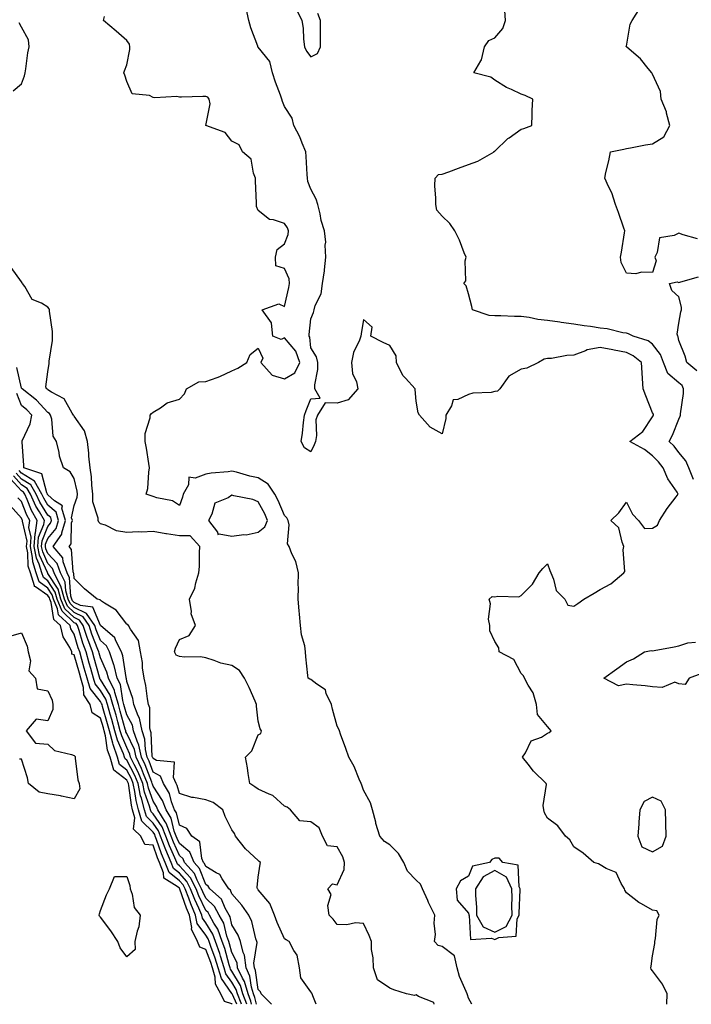
# Model space of a CAD drawing. Units: inches. Extents: x 889283 to 891923, y 7242458 to 7245098.
# Drawn here: x 890217 to 890473, y 7242458 to 7242832 of the extents above; entities that cross this region are included whole.
import ezdxf

# ---------------------------------------------------------------- set-up
doc = ezdxf.new("R2010")
doc.units = ezdxf.units.IN
doc.header["$MEASUREMENT"] = 0
doc.layers.add('Contour_88927242', color=7, linetype='Continuous', true_color=0xa81e52)

msp = doc.modelspace()

# ---------------------------------------------------------------- linework, layer by layer
at = {"layer": 'Contour_88927242'}
for points in [[(890389.27, 7242458, 3307), (890388.05, 7242460.32, 3307), (890387.68, 7242461.55, 3307), (890387.48, 7242461.92, 3307), (890387.16, 7242462.81, 3307), (890384.64, 7242468.51, 3307), (890383.67, 7242471.92, 3307), (890382.62, 7242476.48, 3307), (890378.05, 7242479.97, 3307), (890376.43, 7242480.31, 3307), (890375.02, 7242481.92, 3307), (890375.4, 7242484.57, 3307), (890374.94, 7242488.81, 3307), (890375.23, 7242491.92, 3307), (890372.84, 7242496.71, 3307), (890372.53, 7242497.44, 3307), (890370.51, 7242501.92, 3307), (890369.73, 7242503.6, 3307), (890368.05, 7242505.19, 3307), (890364.78, 7242508.65, 3307), (890363.38, 7242511.92, 3307), (890361.43, 7242515.3, 3307), (890358.05, 7242518.65, 3307), (890356, 7242519.87, 3307), (890354.33, 7242521.92, 3307), (890352.81, 7242526.69, 3307), (890352.72, 7242527.25, 3307), (890351.54, 7242531.92, 3307), (890350.67, 7242534.54, 3307), (890348.05, 7242539.41, 3307), (890347.44, 7242541.31, 3307), (890347.17, 7242541.92, 3307), (890346.42, 7242543.55, 3307), (890344.52, 7242548.38, 3307), (890342.48, 7242551.92, 3307), (890341.35, 7242555.21, 3307), (890339.33, 7242560.64, 3307), (890338.88, 7242561.92, 3307), (890338.72, 7242562.59, 3307), (890338.05, 7242563.71, 3307), (890336.29, 7242570.16, 3307), (890335.93, 7242571.92, 3307), (890333.92, 7242576.05, 3307), (890333.6, 7242577.48, 3307), (890330.32, 7242579.64, 3307), (890328.05, 7242581.47, 3307), (890327.68, 7242581.55, 3307), (890327.01, 7242581.92, 3307), (890326.95, 7242583.01, 3307), (890326.15, 7242590.03, 3307), (890326.07, 7242591.92, 3307), (890325.73, 7242594.23, 3307), (890324.54, 7242598.41, 3307), (890324.16, 7242601.92, 3307), (890323.77, 7242606.2, 3307), (890323.6, 7242607.48, 3307), (890323.23, 7242611.92, 3307), (890323.29, 7242616.69, 3307), (890323.28, 7242617.15, 3307), (890323.34, 7242621.92, 3307), (890322.34, 7242626.22, 3307), (890320.8, 7242629.17, 3307), (890319.77, 7242631.92, 3307), (890319.15, 7242633.02, 3307), (890319.81, 7242640.16, 3307), (890319.41, 7242641.92, 3307), (890318.96, 7242642.83, 3307), (890318.05, 7242643.7, 3307), (890315.6, 7242649.47, 3307), (890314.34, 7242651.92, 3307), (890311.79, 7242655.66, 3307), (890308.05, 7242658.03, 3307), (890304.82, 7242658.69, 3307), (890299.74, 7242660.23, 3307), (890298.05, 7242660.63, 3307), (890296.54, 7242660.41, 3307), (890290.1, 7242659.87, 3307), (890288.05, 7242659.51, 3307), (890284.03, 7242657.91, 3307), (890281.67, 7242658.31, 3307), (890281.48, 7242655.35, 3307), (890279.5, 7242651.92, 3307), (890279.19, 7242650.78, 3307), (890278.05, 7242647.5, 3307), (890275.43, 7242649.29, 3307), (890269.47, 7242650.5, 3307), (890268.05, 7242651.04, 3307), (890267.36, 7242651.24, 3307), (890265.45, 7242651.92, 3307), (890266.01, 7242653.96, 3307), (890266.36, 7242660.23, 3307), (890266.68, 7242661.92, 3307), (890266.39, 7242663.58, 3307), (890265.53, 7242669.4, 3307), (890265.05, 7242671.92, 3307), (890265, 7242674.98, 3307), (890266.97, 7242680.85, 3307), (890266.93, 7242681.92, 3307), (890267.49, 7242682.48, 3307), (890268.05, 7242683.03, 3307), (890270.81, 7242684.68, 3307), (890273.4, 7242686.57, 3307), (890278.05, 7242687.96, 3307), (890279.93, 7242690.04, 3307), (890280.72, 7242691.92, 3307), (890285.46, 7242694.51, 3307), (890288.05, 7242694.66, 3307), (890292.36, 7242696.24, 3307), (890293.44, 7242696.53, 3307), (890298.05, 7242698.75, 3307), (890300.28, 7242699.69, 3307), (890303.75, 7242701.92, 3307), (890305.01, 7242704.96, 3307), (890308.05, 7242707.41, 3307), (890309.72, 7242703.59, 3307), (890309.07, 7242701.92, 3307), (890313.27, 7242697.13, 3307), (890318.05, 7242695.69, 3307), (890321.99, 7242697.97, 3307), (890323.89, 7242701.92, 3307), (890322.38, 7242706.26, 3307), (890318.05, 7242711.23, 3307), (890316.81, 7242710.68, 3307), (890313.6, 7242711.92, 3307), (890313.07, 7242716.89, 3307), (890313.14, 7242717.01, 3307), (890309.51, 7242721.92, 3307), (890315.82, 7242724.15, 3307), (890318.05, 7242723.24, 3307), (890319.61, 7242730.36, 3307), (890319.97, 7242731.92, 3307), (890319.85, 7242733.73, 3307), (890318.05, 7242737.61, 3307), (890314.76, 7242738.63, 3307), (890314.62, 7242741.92, 3307), (890315.18, 7242744.78, 3307), (890318.05, 7242746.99, 3307), (890319.48, 7242750.49, 3307), (890319.53, 7242751.92, 3307), (890319.18, 7242753.05, 3307), (890318.05, 7242754.75, 3307), (890313.85, 7242756.12, 3307), (890312.32, 7242756.2, 3307), (890308.05, 7242759.63, 3307), (890307.32, 7242761.19, 3307), (890307.32, 7242761.92, 3307), (890307.34, 7242762.62, 3307), (890306.95, 7242770.82, 3307), (890306.98, 7242771.92, 3307), (890306.17, 7242773.8, 3307), (890305.34, 7242779.21, 3307), (890302.07, 7242781.92, 3307), (890300.78, 7242784.65, 3307), (890298.05, 7242786.03, 3307), (890295.46, 7242789.33, 3307), (890288.1, 7242791.92, 3307), (890288.08, 7242791.95, 3307), (890289.76, 7242800.21, 3307), (890289.38, 7242801.92, 3307), (890288.84, 7242802.71, 3307), (890288.05, 7242802.93, 3307), (890286.94, 7242803.02, 3307), (890278.82, 7242802.69, 3307), (890278.05, 7242802.78, 3307), (890277.05, 7242802.93, 3307), (890268.67, 7242802.54, 3307), (890268.05, 7242802.66, 3307), (890266.67, 7242803.31, 3307), (890260.08, 7242803.95, 3307), (890258.05, 7242808.71, 3307), (890257.25, 7242811.12, 3307), (890256.9, 7242811.92, 3307), (890257.19, 7242812.78, 3307), (890258.05, 7242815.04, 3307), (890259.17, 7242820.81, 3307), (890259.18, 7242821.92, 3307), (890259.05, 7242822.92, 3307), (890258.05, 7242824.26, 3307), (890253.94, 7242827.81, 3307), (890249.14, 7242831.92, 3307), (890249.53, 7242833.4, 3307)], [(890463.5, 7242458, 3306), (890463.58, 7242461.92, 3306), (890461.78, 7242465.65, 3306), (890458.05, 7242470.66, 3306), (890457.46, 7242471.32, 3306), (890457.31, 7242471.92, 3306), (890457.51, 7242472.47, 3306), (890458.05, 7242476.48, 3306), (890458.91, 7242481.06, 3306), (890458.88, 7242481.92, 3306), (890459.17, 7242483.03, 3306), (890459.74, 7242490.23, 3306), (890460.48, 7242491.92, 3306), (890459.61, 7242493.47, 3306), (890458.05, 7242493.77, 3306), (890453.85, 7242496.12, 3306), (890452.77, 7242496.65, 3306), (890448.05, 7242500.3, 3306), (890447.48, 7242501.35, 3306), (890447.37, 7242501.92, 3306), (890446.1, 7242503.87, 3306), (890444.22, 7242508.09, 3306), (890440.42, 7242509.55, 3306), (890438.05, 7242510.99, 3306), (890437.46, 7242511.33, 3306), (890435.71, 7242511.92, 3306), (890431.64, 7242515.5, 3306), (890428.05, 7242517.87, 3306), (890426.57, 7242520.45, 3306), (890424.85, 7242521.92, 3306), (890421.97, 7242525.84, 3306), (890418.05, 7242528.74, 3306), (890416.93, 7242530.8, 3306), (890416.61, 7242531.92, 3306), (890416.38, 7242533.59, 3306), (890417.62, 7242541.49, 3306), (890417.5, 7242541.92, 3306), (890412.76, 7242546.64, 3306), (890410.69, 7242549.28, 3306), (890408.56, 7242551.92, 3306), (890409.64, 7242553.51, 3306), (890411.88, 7242558.09, 3306), (890415.71, 7242559.58, 3306), (890418.05, 7242560.99, 3306), (890418.72, 7242561.25, 3306), (890419.42, 7242561.92, 3306), (890418.85, 7242562.72, 3306), (890418.05, 7242563.53, 3306), (890414.27, 7242568.14, 3306), (890413.85, 7242571.92, 3306), (890412.54, 7242576.41, 3306), (890410.69, 7242579.27, 3306), (890409.35, 7242581.92, 3306), (890408.94, 7242582.82, 3306), (890408.05, 7242583.76, 3306), (890405.19, 7242589.06, 3306), (890399.71, 7242591.92, 3306), (890399.54, 7242593.41, 3306), (890398.05, 7242595.93, 3306), (890396.1, 7242599.97, 3306), (890396.07, 7242601.92, 3306), (890395.67, 7242604.3, 3306), (890396.38, 7242610.25, 3306), (890395.82, 7242611.92, 3306), (890396.95, 7242613.02, 3306), (890398.05, 7242612.8, 3306), (890399.22, 7242613.08, 3306), (890407.13, 7242612.84, 3306), (890408.05, 7242613.33, 3306), (890412.3, 7242617.67, 3306), (890414.87, 7242621.92, 3306), (890416.33, 7242623.64, 3306), (890418.05, 7242625.45, 3306), (890418.99, 7242622.87, 3306), (890419.33, 7242621.92, 3306), (890420.35, 7242619.62, 3306), (890421.36, 7242615.23, 3306), (890424.66, 7242611.92, 3306), (890425.79, 7242609.65, 3306), (890428.05, 7242609.34, 3306), (890429.62, 7242610.35, 3306), (890431.88, 7242611.92, 3306), (890435.79, 7242614.18, 3306), (890438.05, 7242615.68, 3306), (890442.18, 7242617.79, 3306), (890447.04, 7242621.92, 3306), (890447.46, 7242622.51, 3306), (890446.81, 7242630.68, 3306), (890447.14, 7242631.92, 3306), (890446.4, 7242633.57, 3306), (890445.23, 7242639.11, 3306), (890442.14, 7242641.92, 3306), (890445.17, 7242644.8, 3306), (890448.05, 7242648.85, 3306), (890450.4, 7242644.27, 3306), (890452.61, 7242641.92, 3306), (890454.97, 7242638.84, 3306), (890458.05, 7242638.92, 3306), (890459.92, 7242640.05, 3306), (890460.66, 7242641.92, 3306), (890463.57, 7242646.4, 3306), (890466.94, 7242650.82, 3306), (890467.77, 7242651.92, 3306), (890467.32, 7242652.65, 3306), (890463.83, 7242657.7, 3306), (890462.09, 7242661.92, 3306), (890460.27, 7242664.15, 3306), (890458.05, 7242666.39, 3306), (890454.95, 7242668.82, 3306), (890449.38, 7242671.92, 3306), (890454.27, 7242675.7, 3306), (890458.05, 7242681.25, 3306), (890458.3, 7242681.67, 3306), (890458.41, 7242681.92, 3306), (890458.38, 7242682.24, 3306), (890458.05, 7242682.8, 3306), (890455.42, 7242689.28, 3306), (890454.43, 7242691.92, 3306), (890454.15, 7242695.82, 3306), (890454.09, 7242697.96, 3306), (890453.78, 7242701.92, 3306), (890450.62, 7242704.49, 3306), (890448.05, 7242705.65, 3306), (890443.36, 7242706.61, 3306), (890442.86, 7242706.72, 3306), (890438.05, 7242707.63, 3306), (890433.2, 7242706.77, 3306), (890432.46, 7242706.33, 3306), (890428.05, 7242704.69, 3306), (890425.39, 7242704.58, 3306), (890419.62, 7242703.48, 3306), (890418.05, 7242703.39, 3306), (890416.79, 7242703.18, 3306), (890414.59, 7242701.92, 3306), (890410.22, 7242699.74, 3306), (890408.05, 7242699.31, 3306), (890403.3, 7242696.68, 3306), (890399.96, 7242691.92, 3306), (890398.98, 7242690.99, 3306), (890398.05, 7242690.82, 3306), (890396.62, 7242690.49, 3306), (890389.68, 7242690.29, 3306), (890388.05, 7242689.68, 3306), (890383.94, 7242687.81, 3306), (890382.21, 7242687.75, 3306), (890381.59, 7242685.46, 3306), (890379.36, 7242681.92, 3306), (890379.39, 7242680.58, 3306), (890378.05, 7242674.85, 3306), (890373.48, 7242677.35, 3306), (890369.43, 7242681.92, 3306), (890368.92, 7242682.79, 3306), (890368.05, 7242687.22, 3306), (890367.74, 7242691.62, 3306), (890367.67, 7242691.92, 3306), (890364.07, 7242695.9, 3306), (890363.08, 7242696.96, 3306), (890360.68, 7242701.92, 3306), (890360.51, 7242704.38, 3306), (890358.05, 7242708.34, 3306), (890355.59, 7242709.46, 3306), (890350.9, 7242711.92, 3306), (890351.42, 7242715.29, 3306), (890348.05, 7242718.29, 3306), (890347.14, 7242712.83, 3306), (890347.07, 7242711.92, 3306), (890346.57, 7242710.44, 3306), (890344.27, 7242705.7, 3306), (890343.46, 7242701.92, 3306), (890343.88, 7242697.76, 3306), (890345.42, 7242694.55, 3306), (890345.97, 7242691.92, 3306), (890342.27, 7242687.7, 3306), (890338.05, 7242686.4, 3306), (890333.46, 7242686.51, 3306), (890330.6, 7242681.92, 3306), (890329.91, 7242680.06, 3306), (890330.23, 7242674.1, 3306), (890329.8, 7242671.92, 3306), (890329.36, 7242670.61, 3306), (890328.05, 7242667.98, 3306), (890325.59, 7242669.46, 3306), (890324.31, 7242671.92, 3306), (890324.92, 7242675.05, 3306), (890325.24, 7242679.12, 3306), (890325.69, 7242681.92, 3306), (890326.32, 7242683.65, 3306), (890328.05, 7242688.04, 3306), (890331.58, 7242688.39, 3306), (890329.54, 7242691.92, 3306), (890329.5, 7242693.38, 3306), (890330.75, 7242699.21, 3306), (890330.7, 7242701.92, 3306), (890330.16, 7242704.03, 3306), (890328.05, 7242707.52, 3306), (890327.66, 7242711.53, 3306), (890327.36, 7242711.92, 3306), (890327.42, 7242712.55, 3306), (890328.05, 7242718.5, 3306), (890329.08, 7242720.88, 3306), (890329.26, 7242721.92, 3306), (890329.68, 7242723.55, 3306), (890331.92, 7242728.04, 3306), (890332.44, 7242731.92, 3306), (890333.22, 7242736.74, 3306), (890333.22, 7242737.09, 3306), (890333.79, 7242741.92, 3306), (890333.51, 7242746.45, 3306), (890333.71, 7242747.57, 3306), (890333.26, 7242751.92, 3306), (890331.94, 7242755.81, 3306), (890331.59, 7242758.38, 3306), (890330.7, 7242761.92, 3306), (890330.1, 7242763.97, 3306), (890328.05, 7242767.81, 3306), (890326.86, 7242770.73, 3306), (890326.75, 7242771.92, 3306), (890326.63, 7242773.34, 3306), (890326.26, 7242780.13, 3306), (890326.11, 7242781.92, 3306), (890324.7, 7242785.27, 3306), (890323.86, 7242787.72, 3306), (890321.56, 7242791.92, 3306), (890320.89, 7242794.76, 3306), (890318.05, 7242799.21, 3306), (890317.24, 7242801.11, 3306), (890317.05, 7242801.92, 3306), (890316.49, 7242803.48, 3306), (890314.57, 7242808.43, 3306), (890313.44, 7242811.92, 3306), (890312.44, 7242816.31, 3306), (890308.05, 7242821.71, 3306), (890307.94, 7242821.81, 3306), (890307.93, 7242821.92, 3306), (890307.87, 7242822.11, 3306), (890305.23, 7242829.11, 3306), (890304.4, 7242831.92, 3306), (890303.44, 7242836.53, 3306)], [(890322.44, 7242836.31, 3306), (890324.66, 7242831.92, 3306), (890325.14, 7242829.01, 3306), (890325.26, 7242824.71, 3306), (890325.62, 7242821.92, 3306), (890326.33, 7242820.2, 3306), (890328.05, 7242818.01, 3306), (890330.62, 7242819.35, 3306), (890331.74, 7242821.92, 3306), (890331.67, 7242825.54, 3306), (890331.76, 7242828.21, 3306), (890331.7, 7242831.92, 3306), (890330.65, 7242834.52, 3306)], [(890473.55, 7242657.42, 3305), (890471.86, 7242661.92, 3305), (890470.66, 7242664.54, 3305), (890468.05, 7242667.69, 3305), (890466.17, 7242670.05, 3305), (890464.32, 7242671.92, 3305), (890465.64, 7242674.33, 3305), (890468.05, 7242680.4, 3305), (890468.51, 7242681.46, 3305), (890468.59, 7242681.92, 3305), (890468.58, 7242682.45, 3305), (890469.79, 7242690.18, 3305), (890469.77, 7242691.92, 3305), (890469.24, 7242693.11, 3305), (890468.05, 7242694.18, 3305), (890463.84, 7242697.71, 3305), (890462.21, 7242701.92, 3305), (890461.09, 7242704.97, 3305), (890458.05, 7242708.81, 3305), (890456.28, 7242710.14, 3305), (890450.67, 7242711.92, 3305), (890448.9, 7242712.77, 3305), (890448.05, 7242713.03, 3305), (890446.74, 7242713.23, 3305), (890440.8, 7242714.67, 3305), (890438.05, 7242714.99, 3305), (890434.42, 7242715.55, 3305), (890431.98, 7242715.86, 3305), (890428.05, 7242716.52, 3305), (890423.23, 7242717.1, 3305), (890422.79, 7242717.18, 3305), (890418.05, 7242717.84, 3305), (890414.41, 7242718.28, 3305), (890411.02, 7242718.95, 3305), (890408.05, 7242719.36, 3305), (890405.51, 7242719.38, 3305), (890400.32, 7242719.64, 3305), (890398.05, 7242719.65, 3305), (890395.86, 7242719.72, 3305), (890389.57, 7242721.92, 3305), (890389.28, 7242723.15, 3305), (890388.05, 7242728, 3305), (890387.11, 7242730.98, 3305), (890386.17, 7242731.92, 3305), (890387.02, 7242732.96, 3305), (890386.72, 7242740.59, 3305), (890387.11, 7242741.92, 3305), (890386.41, 7242743.55, 3305), (890384.57, 7242748.44, 3305), (890382.84, 7242751.92, 3305), (890380.9, 7242754.77, 3305), (890378.05, 7242757.53, 3305), (890375.97, 7242759.84, 3305), (890375.55, 7242761.92, 3305), (890375.64, 7242764.33, 3305), (890375.22, 7242769.09, 3305), (890375.29, 7242771.92, 3305), (890376.59, 7242773.38, 3305), (890378.05, 7242773.47, 3305), (890380.51, 7242774.38, 3305), (890384.22, 7242775.76, 3305), (890388.05, 7242777.15, 3305), (890391.56, 7242778.4, 3305), (890397.74, 7242781.92, 3305), (890397.79, 7242782.18, 3305), (890398.05, 7242782.21, 3305), (890402.97, 7242787, 3305), (890403.44, 7242787.31, 3305), (890408.05, 7242790.53, 3305), (890409.09, 7242790.88, 3305), (890412.05, 7242791.92, 3305), (890412.26, 7242796.13, 3305), (890412.26, 7242797.71, 3305), (890412.51, 7242801.92, 3305), (890409.53, 7242803.39, 3305), (890408.05, 7242803.81, 3305), (890404.36, 7242805.61, 3305), (890402.52, 7242806.38, 3305), (890398.05, 7242809.2, 3305), (890396.47, 7242810.34, 3305), (890390.06, 7242811.92, 3305), (890392.64, 7242816.51, 3305), (890392.99, 7242816.98, 3305), (890394.13, 7242821.92, 3305), (890395.7, 7242824.27, 3305), (890398.05, 7242825.27, 3305), (890401.07, 7242828.89, 3305), (890402.08, 7242831.92, 3305), (890401.84, 7242835.71, 3305)], [(890475.05, 7242748.92, 3304), (890469.61, 7242750.36, 3304), (890468.05, 7242751.11, 3304), (890466.29, 7242750.16, 3304), (890460.68, 7242749.28, 3304), (890459.8, 7242743.68, 3304), (890458.85, 7242741.92, 3304), (890459.4, 7242740.56, 3304), (890458.05, 7242736.04, 3304), (890453.78, 7242736.2, 3304), (890451.69, 7242735.55, 3304), (890448.05, 7242735.81, 3304), (890446.06, 7242739.93, 3304), (890445.86, 7242741.92, 3304), (890446.17, 7242743.8, 3304), (890447.29, 7242751.16, 3304), (890447.41, 7242751.92, 3304), (890447.05, 7242752.92, 3304), (890445.04, 7242758.9, 3304), (890443.87, 7242761.92, 3304), (890442.53, 7242766.4, 3304), (890441.22, 7242768.76, 3304), (890439.8, 7242771.92, 3304), (890440.25, 7242774.12, 3304), (890441.4, 7242778.57, 3304), (890442.02, 7242781.92, 3304), (890447.06, 7242782.91, 3304), (890448.05, 7242783.23, 3304), (890449.62, 7242783.49, 3304), (890455.34, 7242784.63, 3304), (890458.05, 7242785.05, 3304), (890462.29, 7242787.68, 3304), (890464.62, 7242791.92, 3304), (890463.33, 7242796.64, 3304), (890463.27, 7242797.14, 3304), (890461.26, 7242801.92, 3304), (890461.06, 7242804.93, 3304), (890458.05, 7242811.48, 3304), (890457.84, 7242811.71, 3304), (890457.77, 7242811.92, 3304), (890456.4, 7242813.57, 3304), (890453.42, 7242817.29, 3304), (890448.21, 7242821.75, 3304), (890448.05, 7242821.9, 3304), (890448.04, 7242821.9, 3304), (890448.01, 7242821.92, 3304), (890448.03, 7242821.95, 3304), (890448.05, 7242822.12, 3304), (890449.49, 7242830.47, 3304), (890450.26, 7242831.92, 3304), (890453.36, 7242836.62, 3304)], [(890214.78, 7242805.19, 3308), (890218.05, 7242807.85, 3308), (890219.13, 7242810.85, 3308), (890219.37, 7242811.92, 3308), (890219.66, 7242813.53, 3308), (890220.45, 7242819.52, 3308), (890220.94, 7242821.92, 3308), (890220.65, 7242824.52, 3308), (890218.05, 7242829.29, 3308), (890217.16, 7242831.03, 3308)], [(890374.91, 7242458, 3308), (890374.77, 7242458.64, 3308), (890369.03, 7242460.93, 3308), (890368.05, 7242461.59, 3308), (890367.51, 7242461.38, 3308), (890364.43, 7242461.92, 3308), (890359.6, 7242463.46, 3308), (890358.05, 7242464.15, 3308), (890353.41, 7242467.28, 3308), (890351.87, 7242471.92, 3308), (890351.81, 7242475.68, 3308), (890351.16, 7242478.81, 3308), (890351.09, 7242481.92, 3308), (890350.25, 7242484.12, 3308), (890348.05, 7242488.75, 3308), (890345.07, 7242488.94, 3308), (890341.75, 7242488.22, 3308), (890338.05, 7242488.38, 3308), (890336.51, 7242490.38, 3308), (890335.04, 7242491.92, 3308), (890334.47, 7242495.49, 3308), (890335.8, 7242499.67, 3308), (890334.5, 7242501.92, 3308), (890336.25, 7242503.72, 3308), (890338.05, 7242503.43, 3308), (890340.74, 7242509.23, 3308), (890340.88, 7242511.92, 3308), (890340.18, 7242514.05, 3308), (890338.05, 7242517.79, 3308), (890334.34, 7242518.21, 3308), (890332.47, 7242521.92, 3308), (890331.15, 7242525.02, 3308), (890328.05, 7242527.35, 3308), (890323.83, 7242527.7, 3308), (890320.33, 7242531.92, 3308), (890319.03, 7242532.9, 3308), (890318.05, 7242533.24, 3308), (890313.53, 7242537.4, 3308), (890312.14, 7242537.83, 3308), (890308.05, 7242539.77, 3308), (890306.79, 7242540.66, 3308), (890304.89, 7242541.92, 3308), (890304.24, 7242545.73, 3308), (890304, 7242547.87, 3308), (890303.21, 7242551.92, 3308), (890305.6, 7242554.37, 3308), (890308.05, 7242560.35, 3308), (890309, 7242560.97, 3308), (890309.24, 7242561.92, 3308), (890308.79, 7242562.66, 3308), (890308.05, 7242565.59, 3308), (890307.38, 7242571.25, 3308), (890307.38, 7242571.92, 3308), (890306.82, 7242573.15, 3308), (890304.55, 7242578.41, 3308), (890302.79, 7242581.92, 3308), (890300.94, 7242584.81, 3308), (890298.05, 7242586.72, 3308), (890293.81, 7242587.68, 3308), (890291.3, 7242588.67, 3308), (890288.05, 7242589.63, 3308), (890286.12, 7242589.99, 3308), (890280.03, 7242589.94, 3308), (890278.05, 7242590.2, 3308), (890276.83, 7242590.7, 3308), (890276.13, 7242591.92, 3308), (890276.56, 7242593.4, 3308), (890278.05, 7242596.64, 3308), (890281.76, 7242598.21, 3308), (890284.15, 7242601.92, 3308), (890282.54, 7242606.41, 3308), (890282.68, 7242607.29, 3308), (890281.94, 7242611.92, 3308), (890283.86, 7242616.11, 3308), (890284.27, 7242618.13, 3308), (890285.48, 7242621.92, 3308), (890285.65, 7242624.32, 3308), (890285.69, 7242629.56, 3308), (890285.83, 7242631.92, 3308), (890282.15, 7242636.02, 3308), (890278.05, 7242636.07, 3308), (890273.17, 7242636.79, 3308), (890272.95, 7242636.82, 3308), (890268.05, 7242637.64, 3308), (890263.58, 7242637.46, 3308), (890262.4, 7242637.56, 3308), (890258.05, 7242637.33, 3308), (890254.08, 7242637.96, 3308), (890249.95, 7242640.03, 3308), (890248.05, 7242640.57, 3308), (890247.37, 7242641.25, 3308), (890247.18, 7242641.92, 3308), (890247.2, 7242642.77, 3308), (890245.1, 7242648.97, 3308), (890245.14, 7242651.92, 3308), (890244.72, 7242655.25, 3308), (890244.56, 7242658.43, 3308), (890244.05, 7242661.92, 3308), (890243.64, 7242666.33, 3308), (890243.59, 7242667.46, 3308), (890243.13, 7242671.92, 3308), (890242.01, 7242675.88, 3308), (890238.05, 7242681.55, 3308), (890237.88, 7242681.75, 3308), (890237.83, 7242681.92, 3308), (890237.3, 7242682.67, 3308), (890234.21, 7242688.08, 3308), (890229.4, 7242690.57, 3308), (890228.05, 7242691.47, 3308), (890227.83, 7242691.71, 3308), (890227.56, 7242691.92, 3308), (890227.3, 7242692.67, 3308), (890228.05, 7242698.3, 3308), (890228.51, 7242701.46, 3308), (890228.46, 7242701.92, 3308), (890228.47, 7242702.35, 3308), (890229.75, 7242710.22, 3308), (890229.78, 7242711.92, 3308), (890229.79, 7242713.66, 3308), (890228.58, 7242721.38, 3308), (890228.59, 7242721.92, 3308), (890228.46, 7242722.34, 3308), (890228.05, 7242722.92, 3308), (890225.55, 7242724.42, 3308), (890221.99, 7242725.87, 3308), (890219.22, 7242730.75, 3308), (890218.38, 7242731.92, 3308), (890218.29, 7242732.15, 3308), (890218.05, 7242732.54, 3308), (890214.07, 7242737.95, 3308)], [(890474.9, 7242698.77, 3304), (890471.07, 7242701.92, 3304), (890470.45, 7242704.32, 3304), (890468.05, 7242710.26, 3304), (890467.8, 7242711.68, 3304), (890467.63, 7242711.92, 3304), (890467.36, 7242712.61, 3304), (890468.05, 7242716.82, 3304), (890468.79, 7242721.18, 3304), (890469, 7242721.92, 3304), (890469.04, 7242722.91, 3304), (890468.05, 7242726.81, 3304), (890465.35, 7242729.21, 3304), (890464.42, 7242731.92, 3304), (890467.4, 7242732.56, 3304), (890468.05, 7242732.26, 3304), (890468.73, 7242732.6, 3304), (890475.52, 7242734.45, 3304)], [(890330.05, 7242458, 3309), (890328.76, 7242461.22, 3309), (890328.49, 7242461.92, 3309), (890328.4, 7242462.27, 3309), (890328.05, 7242462.74, 3309), (890324.18, 7242468.05, 3309), (890323.78, 7242471.92, 3309), (890322.82, 7242476.69, 3309), (890321.55, 7242478.42, 3309), (890319.74, 7242481.92, 3309), (890318.63, 7242482.51, 3309), (890318.05, 7242482.88, 3309), (890315.22, 7242489.1, 3309), (890314.19, 7242491.92, 3309), (890312.45, 7242496.32, 3309), (890308.05, 7242501.44, 3309), (890307.86, 7242501.73, 3309), (890307.7, 7242501.92, 3309), (890307.6, 7242502.37, 3309), (890308.05, 7242506.31, 3309), (890308.74, 7242511.23, 3309), (890308.85, 7242511.92, 3309), (890308.44, 7242512.31, 3309), (890308.05, 7242512.7, 3309), (890303.17, 7242517.04, 3309), (890299.36, 7242521.92, 3309), (890298.98, 7242522.86, 3309), (890298.05, 7242524.33, 3309), (890295.45, 7242529.32, 3309), (890294.51, 7242531.92, 3309), (890290.86, 7242534.72, 3309), (890288.05, 7242535.66, 3309), (890283.36, 7242536.61, 3309), (890282.76, 7242536.63, 3309), (890278.05, 7242538.1, 3309), (890277.25, 7242541.12, 3309), (890276.8, 7242541.92, 3309), (890275.79, 7242544.18, 3309), (890276.21, 7242550.08, 3309), (890269.34, 7242550.63, 3309), (890268.05, 7242551.35, 3309), (890267.89, 7242551.76, 3309), (890267.82, 7242551.92, 3309), (890267.75, 7242552.21, 3309), (890267.35, 7242561.22, 3309), (890267.11, 7242561.92, 3309), (890266.85, 7242563.12, 3309), (890266.81, 7242570.68, 3309), (890266.35, 7242571.92, 3309), (890265.91, 7242574.06, 3309), (890265.33, 7242579.2, 3309), (890264.62, 7242581.92, 3309), (890264.07, 7242585.89, 3309), (890264.04, 7242587.91, 3309), (890263.3, 7242591.92, 3309), (890262.43, 7242596.3, 3309), (890259.41, 7242600.56, 3309), (890258.74, 7242601.92, 3309), (890258.43, 7242602.3, 3309), (890258.05, 7242602.46, 3309), (890253.97, 7242607.84, 3309), (890249.6, 7242610.38, 3309), (890248.05, 7242611.43, 3309), (890247.9, 7242611.77, 3309), (890246.8, 7242611.92, 3309), (890241.97, 7242615.84, 3309), (890238.05, 7242619.78, 3309), (890237.89, 7242621.75, 3309), (890237.81, 7242621.92, 3309), (890237.67, 7242622.29, 3309), (890237.03, 7242630.89, 3309), (890236.15, 7242631.92, 3309), (890236.92, 7242633.05, 3309), (890237.05, 7242640.92, 3309), (890237.35, 7242641.92, 3309), (890237.07, 7242642.9, 3309), (890238.05, 7242647.59, 3309), (890239.22, 7242650.75, 3309), (890239.24, 7242651.92, 3309), (890239.11, 7242652.97, 3309), (890238.05, 7242657.82, 3309), (890236.44, 7242660.31, 3309), (890233.98, 7242661.92, 3309), (890232.41, 7242666.29, 3309), (890232.31, 7242667.66, 3309), (890231.31, 7242671.92, 3309), (890229.98, 7242673.85, 3309), (890229.56, 7242680.41, 3309), (890229.08, 7242681.92, 3309), (890228.66, 7242682.53, 3309), (890228.05, 7242682.93, 3309), (890223.71, 7242687.57, 3309), (890218.23, 7242691.92, 3309), (890218.18, 7242692.05, 3309), (890218.05, 7242692.15, 3309), (890216.18, 7242700.05, 3309)], [(890313.1, 7242458, 3310), (890309.13, 7242461.92, 3310), (890308.93, 7242462.8, 3310), (890308.05, 7242463.64, 3310), (890307.03, 7242470.9, 3310), (890306.56, 7242471.92, 3310), (890306.35, 7242473.63, 3310), (890307.58, 7242481.45, 3310), (890307.46, 7242481.92, 3310), (890307.15, 7242482.82, 3310), (890305.65, 7242489.52, 3310), (890304.42, 7242491.92, 3310), (890301.83, 7242495.7, 3310), (890298.05, 7242499.99, 3310), (890297.47, 7242501.34, 3310), (890296.85, 7242501.92, 3310), (890294.31, 7242505.66, 3310), (890293.48, 7242507.35, 3310), (890292.07, 7242507.91, 3310), (890288.05, 7242510.34, 3310), (890287.61, 7242511.48, 3310), (890287.22, 7242511.92, 3310), (890286.61, 7242513.36, 3310), (890285.86, 7242519.73, 3310), (890282.81, 7242521.92, 3310), (890280.9, 7242524.77, 3310), (890278.05, 7242526.04, 3310), (890276.91, 7242530.78, 3310), (890276.21, 7242531.92, 3310), (890275.07, 7242534.9, 3310), (890274.23, 7242538.09, 3310), (890272.03, 7242541.92, 3310), (890270.81, 7242544.67, 3310), (890268.05, 7242546.22, 3310), (890266.49, 7242550.36, 3310), (890265.74, 7242551.92, 3310), (890265.1, 7242554.87, 3310), (890264.92, 7242558.8, 3310), (890263.87, 7242561.92, 3310), (890262.84, 7242566.71, 3310), (890262.35, 7242567.62, 3310), (890260.75, 7242571.92, 3310), (890260.29, 7242574.17, 3310), (890258.05, 7242580.7, 3310), (890257.9, 7242581.76, 3310), (890257.82, 7242581.92, 3310), (890257.74, 7242582.22, 3310), (890256.55, 7242590.43, 3310), (890256.04, 7242591.92, 3310), (890253.86, 7242596.11, 3310), (890253.45, 7242597.32, 3310), (890248.05, 7242601.92, 3310), (890245.09, 7242608.95, 3310), (890240.4, 7242609.58, 3310), (890238.05, 7242610.7, 3310), (890237.42, 7242611.3, 3310), (890237.16, 7242611.92, 3310), (890236.81, 7242613.16, 3310), (890236.24, 7242620.1, 3310), (890235.33, 7242621.92, 3310), (890233.86, 7242626.11, 3310), (890233.75, 7242627.61, 3310), (890230.02, 7242631.92, 3310), (890233.28, 7242636.7, 3310), (890233.28, 7242637.15, 3310), (890234.69, 7242641.92, 3310), (890233.37, 7242646.6, 3310), (890233.54, 7242647.42, 3310), (890230.58, 7242649.38, 3310), (890228.05, 7242651.58, 3310), (890227.92, 7242651.78, 3310), (890227.86, 7242651.92, 3310), (890227.61, 7242652.36, 3310), (890225.75, 7242659.62, 3310), (890218.91, 7242661.92, 3310), (890218.87, 7242662.74, 3310), (890218.23, 7242671.74, 3310), (890218.22, 7242671.92, 3310), (890218.29, 7242672.15, 3310), (890221.34, 7242678.63, 3310), (890221.9, 7242681.92, 3310), (890220.03, 7242683.9, 3310), (890218.05, 7242685.52, 3310), (890216.21, 7242690.07, 3310)], [(890301.71, 7242458, 3314), (890301.49, 7242458.47, 3314), (890300.19, 7242461.92, 3314), (890299.7, 7242463.57, 3314), (890298.05, 7242466.36, 3314), (890295.74, 7242469.61, 3314), (890295.07, 7242471.92, 3314), (890293.72, 7242476.25, 3314), (890293.43, 7242477.3, 3314), (890291.83, 7242481.92, 3314), (890290.81, 7242484.68, 3314), (890288.05, 7242489.01, 3314), (890286.82, 7242490.69, 3314), (890286.59, 7242491.92, 3314), (890285.45, 7242494.53, 3314), (890283.9, 7242497.77, 3314), (890282.31, 7242501.92, 3314), (890280.86, 7242504.73, 3314), (890278.05, 7242507.8, 3314), (890275.77, 7242509.64, 3314), (890274.86, 7242511.92, 3314), (890272.84, 7242516.71, 3314), (890272.62, 7242517.35, 3314), (890270.88, 7242521.92, 3314), (890270.1, 7242523.96, 3314), (890268.05, 7242526.88, 3314), (890265.51, 7242529.38, 3314), (890264.78, 7242531.92, 3314), (890263.59, 7242536.38, 3314), (890263.31, 7242537.18, 3314), (890262.31, 7242541.92, 3314), (890261.05, 7242544.92, 3314), (890258.05, 7242550.78, 3314), (890257.41, 7242551.28, 3314), (890257.21, 7242551.92, 3314), (890256.76, 7242553.21, 3314), (890254.47, 7242558.35, 3314), (890253.54, 7242561.92, 3314), (890252.34, 7242566.21, 3314), (890251.76, 7242568.21, 3314), (890250.7, 7242571.92, 3314), (890250.08, 7242573.95, 3314), (890248.05, 7242577.22, 3314), (890245.96, 7242579.84, 3314), (890245.34, 7242581.92, 3314), (890244.31, 7242585.66, 3314), (890243.77, 7242587.64, 3314), (890242.58, 7242591.92, 3314), (890241.36, 7242595.23, 3314), (890239.94, 7242600.03, 3314), (890239.32, 7242601.92, 3314), (890238.8, 7242602.67, 3314), (890238.05, 7242603.03, 3314), (890233.49, 7242607.36, 3314), (890231.57, 7242611.92, 3314), (890230.8, 7242614.66, 3314), (890228.05, 7242618.95, 3314), (890226.3, 7242620.16, 3314), (890225.73, 7242621.92, 3314), (890224.71, 7242625.27, 3314), (890223.67, 7242627.55, 3314), (890222.8, 7242631.92, 3314), (890223.15, 7242636.82, 3314), (890223.28, 7242637.14, 3314), (890223.92, 7242641.92, 3314), (890221.78, 7242645.65, 3314), (890220.18, 7242649.79, 3314), (890219.22, 7242651.92, 3314), (890218.8, 7242652.67, 3314), (890218.05, 7242653.13, 3314), (890213.81, 7242657.68, 3314)], [(890303.69, 7242458, 3313), (890302.2, 7242461.92, 3313), (890301.25, 7242465.12, 3313), (890298.05, 7242470.55, 3313), (890297.48, 7242471.35, 3313), (890297.32, 7242471.92, 3313), (890296.99, 7242472.98, 3313), (890295.29, 7242479.16, 3313), (890294.33, 7242481.92, 3313), (890292.64, 7242486.51, 3313), (890291.19, 7242488.78, 3313), (890289.47, 7242491.92, 3313), (890288.96, 7242492.83, 3313), (890288.05, 7242493.69, 3313), (890285.4, 7242499.26, 3313), (890284.38, 7242501.92, 3313), (890282.23, 7242506.1, 3313), (890278.05, 7242510.66, 3313), (890277.35, 7242511.23, 3313), (890277.08, 7242511.92, 3313), (890276.36, 7242513.61, 3313), (890274.3, 7242518.17, 3313), (890272.87, 7242521.92, 3313), (890271.54, 7242525.41, 3313), (890268.05, 7242530.37, 3313), (890267.27, 7242531.14, 3313), (890267.04, 7242531.92, 3313), (890266.68, 7242533.29, 3313), (890264.81, 7242538.68, 3313), (890264.12, 7242541.92, 3313), (890262.33, 7242546.21, 3313), (890260.82, 7242549.15, 3313), (890259.5, 7242551.92, 3313), (890259.24, 7242553.11, 3313), (890258.05, 7242555.58, 3313), (890256.09, 7242559.97, 3313), (890255.58, 7242561.92, 3313), (890254.63, 7242565.34, 3313), (890253.96, 7242567.83, 3313), (890252.79, 7242571.92, 3313), (890251.68, 7242575.54, 3313), (890248.05, 7242581.39, 3313), (890247.82, 7242581.69, 3313), (890247.74, 7242581.92, 3313), (890247.63, 7242582.34, 3313), (890245.67, 7242589.54, 3313), (890245.01, 7242591.92, 3313), (890243.24, 7242596.73, 3313), (890243.13, 7242597, 3313), (890241.5, 7242601.92, 3313), (890240.1, 7242603.97, 3313), (890238.05, 7242604.95, 3313), (890234.47, 7242608.35, 3313), (890232.97, 7242611.92, 3313), (890231.89, 7242615.76, 3313), (890228.05, 7242621.74, 3313), (890227.95, 7242621.81, 3313), (890227.91, 7242621.92, 3313), (890227.85, 7242622.12, 3313), (890224.86, 7242628.74, 3313), (890224.23, 7242631.92, 3313), (890224.48, 7242635.49, 3313), (890226.47, 7242640.34, 3313), (890226.68, 7242641.92, 3313), (890224.82, 7242645.15, 3313), (890223.45, 7242647.32, 3313), (890221.38, 7242651.92, 3313), (890220.18, 7242654.06, 3313), (890218.05, 7242655.37, 3313), (890214.89, 7242658.77, 3313)], [(890305.53, 7242458, 3312), (890305.27, 7242459.15, 3312), (890304.22, 7242461.92, 3312), (890302.8, 7242466.68, 3312), (890302.09, 7242467.88, 3312), (890300.19, 7242471.92, 3312), (890299.96, 7242473.82, 3312), (890298.05, 7242477.73, 3312), (890297.15, 7242481.02, 3312), (890296.83, 7242481.92, 3312), (890296.12, 7242483.84, 3312), (890294.91, 7242488.79, 3312), (890293.19, 7242491.92, 3312), (890291.34, 7242495.21, 3312), (890288.05, 7242498.34, 3312), (890286.9, 7242500.77, 3312), (890286.45, 7242501.92, 3312), (890284.76, 7242505.21, 3312), (890283.81, 7242507.68, 3312), (890280.05, 7242511.92, 3312), (890279.46, 7242513.33, 3312), (890278.05, 7242514.51, 3312), (890275.75, 7242519.62, 3312), (890274.87, 7242521.92, 3312), (890272.98, 7242526.85, 3312), (890272.64, 7242527.33, 3312), (890269.83, 7242531.92, 3312), (890269.33, 7242533.2, 3312), (890268.05, 7242535.15, 3312), (890266.31, 7242540.18, 3312), (890265.94, 7242541.92, 3312), (890264.42, 7242545.54, 3312), (890263.67, 7242547.55, 3312), (890261.58, 7242551.92, 3312), (890260.95, 7242554.82, 3312), (890258.05, 7242560.85, 3312), (890257.72, 7242561.59, 3312), (890257.63, 7242561.92, 3312), (890257.47, 7242562.51, 3312), (890255.58, 7242569.45, 3312), (890254.88, 7242571.92, 3312), (890253.47, 7242576.5, 3312), (890253.37, 7242577.23, 3312), (890251.02, 7242581.92, 3312), (890250.42, 7242584.28, 3312), (890248.05, 7242589.68, 3312), (890247.57, 7242591.44, 3312), (890247.44, 7242591.92, 3312), (890247.08, 7242592.89, 3312), (890244.77, 7242598.64, 3312), (890243.68, 7242601.92, 3312), (890241.39, 7242605.26, 3312), (890238.05, 7242606.86, 3312), (890235.45, 7242609.32, 3312), (890234.36, 7242611.92, 3312), (890232.97, 7242616.84, 3312), (890232.7, 7242617.26, 3312), (890230.37, 7242621.92, 3312), (890229.77, 7242623.64, 3312), (890228.05, 7242625.5, 3312), (890226.05, 7242629.93, 3312), (890225.65, 7242631.92, 3312), (890225.81, 7242634.16, 3312), (890228.05, 7242639.62, 3312), (890229.08, 7242640.88, 3312), (890229.39, 7242641.92, 3312), (890229.09, 7242642.96, 3312), (890228.05, 7242643.86, 3312), (890224.94, 7242648.81, 3312), (890223.54, 7242651.92, 3312), (890221.57, 7242655.45, 3312), (890218.05, 7242657.61, 3312), (890215.97, 7242659.84, 3312)], [(890307.33, 7242458, 3311), (890306.73, 7242460.6, 3311), (890306.23, 7242461.92, 3311), (890305.46, 7242464.51, 3311), (890304.87, 7242468.74, 3311), (890303.38, 7242471.92, 3311), (890302.78, 7242476.66, 3311), (890302.28, 7242477.69, 3311), (890301.25, 7242481.92, 3311), (890300.42, 7242484.29, 3311), (890298.05, 7242488.21, 3311), (890297.32, 7242491.19, 3311), (890296.92, 7242491.92, 3311), (890295.47, 7242494.5, 3311), (890294.03, 7242497.9, 3311), (890289.68, 7242501.92, 3311), (890289.02, 7242502.89, 3311), (890288.05, 7242503.48, 3311), (890285.71, 7242509.59, 3311), (890283.64, 7242511.92, 3311), (890281.97, 7242515.85, 3311), (890278.05, 7242519.16, 3311), (890277.19, 7242521.06, 3311), (890276.86, 7242521.92, 3311), (890276.12, 7242523.84, 3311), (890274.93, 7242528.8, 3311), (890273.02, 7242531.92, 3311), (890271.64, 7242535.51, 3311), (890268.05, 7242540.96, 3311), (890267.81, 7242541.68, 3311), (890267.75, 7242541.92, 3311), (890267.54, 7242542.43, 3311), (890265.08, 7242548.95, 3311), (890263.66, 7242551.92, 3311), (890262.66, 7242556.53, 3311), (890261.94, 7242558.03, 3311), (890260.63, 7242561.92, 3311), (890260.17, 7242564.04, 3311), (890258.05, 7242567.97, 3311), (890257.21, 7242571.08, 3311), (890256.97, 7242571.92, 3311), (890256.49, 7242573.48, 3311), (890255.63, 7242579.5, 3311), (890254.42, 7242581.92, 3311), (890253.18, 7242586.79, 3311), (890253.15, 7242587.02, 3311), (890251.47, 7242591.92, 3311), (890250.3, 7242594.17, 3311), (890248.05, 7242596.2, 3311), (890246.41, 7242600.28, 3311), (890245.87, 7242601.92, 3311), (890242.69, 7242606.56, 3311), (890238.05, 7242608.78, 3311), (890236.44, 7242610.31, 3311), (890235.76, 7242611.92, 3311), (890234.86, 7242615.11, 3311), (890234.59, 7242618.45, 3311), (890232.85, 7242621.92, 3311), (890231.6, 7242625.47, 3311), (890228.05, 7242629.32, 3311), (890227.24, 7242631.11, 3311), (890227.08, 7242631.92, 3311), (890227.14, 7242632.83, 3311), (890228.05, 7242635.04, 3311), (890231.13, 7242638.84, 3311), (890232.04, 7242641.92, 3311), (890231.16, 7242645.04, 3311), (890228.05, 7242647.72, 3311), (890226.43, 7242650.3, 3311), (890225.7, 7242651.92, 3311), (890222.96, 7242656.82, 3311), (890218.05, 7242659.85, 3311), (890217.05, 7242660.92, 3311)], [(890299.91, 7242458, 3315), (890298.24, 7242461.72, 3315), (890298.17, 7242461.92, 3315), (890298.14, 7242462.01, 3315), (890298.05, 7242462.17, 3315), (890294, 7242467.87, 3315), (890292.83, 7242471.92, 3315), (890291.69, 7242475.56, 3315), (890290, 7242479.97, 3315), (890289.32, 7242481.92, 3315), (890288.98, 7242482.85, 3315), (890288.05, 7242484.31, 3315), (890284.84, 7242488.72, 3315), (890284.23, 7242491.92, 3315), (890282.34, 7242496.22, 3315), (890281.6, 7242498.37, 3315), (890280.23, 7242501.92, 3315), (890279.49, 7242503.37, 3315), (890278.05, 7242504.94, 3315), (890274.19, 7242508.06, 3315), (890272.65, 7242511.92, 3315), (890271.29, 7242515.16, 3315), (890269.4, 7242520.57, 3315), (890268.88, 7242521.92, 3315), (890268.65, 7242522.53, 3315), (890268.05, 7242523.38, 3315), (890263.75, 7242527.62, 3315), (890262.51, 7242531.92, 3315), (890261.57, 7242535.45, 3315), (890261.15, 7242538.82, 3315), (890260.49, 7242541.92, 3315), (890259.77, 7242543.64, 3315), (890258.05, 7242547, 3315), (890255.29, 7242549.16, 3315), (890254.46, 7242551.92, 3315), (890252.8, 7242556.67, 3315), (890252.71, 7242557.26, 3315), (890251.49, 7242561.92, 3315), (890250.74, 7242564.62, 3315), (890248.84, 7242571.13, 3315), (890248.61, 7242571.92, 3315), (890248.48, 7242572.35, 3315), (890248.05, 7242573.04, 3315), (890244.11, 7242577.98, 3315), (890242.93, 7242581.92, 3315), (890241.88, 7242585.75, 3315), (890240.97, 7242589, 3315), (890240.16, 7242591.92, 3315), (890239.59, 7242593.46, 3315), (890238.05, 7242598.66, 3315), (890236.8, 7242600.67, 3315), (890236.52, 7242601.92, 3315), (890232.09, 7242605.95, 3315), (890231.71, 7242608.26, 3315), (890230.17, 7242611.92, 3315), (890229.71, 7242613.58, 3315), (890228.05, 7242616.17, 3315), (890224.65, 7242618.52, 3315), (890223.54, 7242621.92, 3315), (890222.26, 7242626.13, 3315), (890222.21, 7242627.77, 3315), (890221.38, 7242631.92, 3315), (890221.63, 7242635.49, 3315), (890220.8, 7242639.18, 3315), (890221.17, 7242641.92, 3315), (890220.03, 7242643.89, 3315), (890218.05, 7242649.03, 3315), (890216.66, 7242650.52, 3315)], [(890298.12, 7242458, 3316), (890298.05, 7242458.15, 3316), (890295.22, 7242459.09, 3316), (890293.87, 7242461.92, 3316), (890291.76, 7242465.63, 3316), (890291.61, 7242468.36, 3316), (890290.59, 7242471.92, 3316), (890289.98, 7242473.85, 3316), (890288.05, 7242478.88, 3316), (890285.86, 7242479.72, 3316), (890284.98, 7242481.92, 3316), (890282.65, 7242486.52, 3316), (890282.77, 7242487.2, 3316), (890281.87, 7242491.92, 3316), (890280.7, 7242494.58, 3316), (890278.23, 7242501.73, 3316), (890278.16, 7242501.92, 3316), (890278.12, 7242502, 3316), (890278.05, 7242502.08, 3316), (890277.24, 7242502.73, 3316), (890272.1, 7242505.97, 3316), (890272.03, 7242507.95, 3316), (890270.44, 7242511.92, 3316), (890269.73, 7242513.6, 3316), (890268.05, 7242518.43, 3316), (890264.9, 7242518.77, 3316), (890263.33, 7242521.92, 3316), (890260.64, 7242524.52, 3316), (890261.13, 7242528.84, 3316), (890260.24, 7242531.92, 3316), (890259.78, 7242533.65, 3316), (890258.84, 7242541.13, 3316), (890258.67, 7242541.92, 3316), (890258.49, 7242542.36, 3316), (890258.05, 7242543.22, 3316), (890253.16, 7242547.04, 3316), (890251.71, 7242551.92, 3316), (890250.76, 7242554.63, 3316), (890249.94, 7242560.04, 3316), (890249.44, 7242561.92, 3316), (890249.14, 7242563.01, 3316), (890248.05, 7242566.74, 3316), (890244.92, 7242568.8, 3316), (890244.12, 7242571.92, 3316), (890241.69, 7242575.55, 3316), (890241.59, 7242578.38, 3316), (890240.53, 7242581.92, 3316), (890239.99, 7242583.86, 3316), (890238.05, 7242590.79, 3316), (890237.16, 7242591.02, 3316), (890237.12, 7242591.92, 3316), (890236.38, 7242593.59, 3316), (890233.83, 7242597.7, 3316), (890232.87, 7242601.92, 3316), (890230.35, 7242604.21, 3316), (890229.31, 7242610.66, 3316), (890228.78, 7242611.92, 3316), (890228.62, 7242612.49, 3316), (890228.05, 7242613.38, 3316), (890223.34, 7242616.63, 3316), (890222.88, 7242616.74, 3316), (890222.94, 7242617.03, 3316), (890221.36, 7242621.92, 3316), (890220.58, 7242624.45, 3316), (890220.42, 7242629.55, 3316), (890219.95, 7242631.92, 3316), (890220.09, 7242633.96, 3316), (890218.37, 7242641.6, 3316), (890218.41, 7242641.92, 3316), (890218.28, 7242642.14, 3316), (890218.05, 7242642.74, 3316), (890213.63, 7242647.5, 3316)], [(890214.11, 7242597.97, 3316), (890218.05, 7242599.18, 3316), (890220.19, 7242594.06, 3316), (890220.59, 7242591.92, 3316), (890221.45, 7242588.52, 3316), (890220.84, 7242584.7, 3316), (890223.29, 7242581.92, 3316), (890224, 7242577.88, 3316), (890228.05, 7242577.18, 3316), (890229.7, 7242573.57, 3316), (890229.94, 7242571.92, 3316), (890229.96, 7242570.01, 3316), (890228.05, 7242565.7, 3316), (890223.57, 7242566.4, 3316), (890219.77, 7242561.92, 3316), (890223.33, 7242557.19, 3316), (890228.05, 7242556.9, 3316), (890230.56, 7242554.43, 3316), (890236.98, 7242552.98, 3316), (890238.05, 7242552.52, 3316), (890238.35, 7242552.22, 3316), (890238.36, 7242551.92, 3316), (890238.45, 7242551.52, 3316), (890239.45, 7242543.32, 3316), (890239.88, 7242541.92, 3316), (890240.12, 7242539.85, 3316), (890238.05, 7242536.08, 3316), (890233.25, 7242537.12, 3316), (890232.8, 7242537.17, 3316), (890228.05, 7242538.04, 3316), (890224.74, 7242538.61, 3316), (890220.6, 7242541.92, 3316), (890220.23, 7242544.1, 3316), (890218.05, 7242551.11, 3316), (890217.25, 7242551.12, 3316)], [(890476.36, 7242583.61, 3305), (890471.88, 7242581.92, 3305), (890470.44, 7242579.53, 3305), (890468.05, 7242579.84, 3305), (890466.52, 7242580.39, 3305), (890461.62, 7242578.35, 3305), (890458.05, 7242578.7, 3305), (890455.16, 7242579.04, 3305), (890450.55, 7242579.42, 3305), (890448.05, 7242579.69, 3305), (890445.11, 7242578.98, 3305), (890439.44, 7242581.92, 3305), (890444.44, 7242585.53, 3305), (890448.05, 7242588.2, 3305), (890450.74, 7242589.23, 3305), (890454.93, 7242591.92, 3305), (890457.52, 7242592.46, 3305), (890458.05, 7242592.34, 3305), (890458.57, 7242592.45, 3305), (890466.17, 7242593.8, 3305), (890468.05, 7242594.18, 3305), (890471.47, 7242595.34, 3305), (890474.35, 7242595.62, 3305)]]:
    msp.add_polyline3d(points, dxfattribs=at)
for points in [[(890308.05, 7242637.36, 3308), (890310.58, 7242639.39, 3308), (890311.61, 7242641.92, 3308), (890310.5, 7242644.36, 3308), (890308.05, 7242648.9, 3308), (890305.94, 7242649.8, 3308), (890298.76, 7242651.22, 3308), (890298.05, 7242651.43, 3308), (890296.64, 7242650.51, 3308), (890291.56, 7242648.41, 3308), (890290.41, 7242644.28, 3308), (890289.1, 7242641.92, 3308), (890292.54, 7242637.43, 3308), (890292.71, 7242636.58, 3308), (890293.15, 7242636.82, 3308), (890298.05, 7242635.85, 3308), (890302.61, 7242636.48, 3308), (890303.5, 7242636.47, 3308)], [(890458.05, 7242515.99, 3306), (890461.85, 7242518.11, 3306), (890463.22, 7242521.92, 3306), (890463.08, 7242526.89, 3306), (890463.08, 7242526.95, 3306), (890462.93, 7242531.92, 3306), (890461.31, 7242535.18, 3306), (890458.05, 7242536.73, 3306), (890454.84, 7242535.12, 3306), (890453.2, 7242531.92, 3306), (890452.8, 7242527.16, 3306), (890452.76, 7242526.63, 3306), (890452.37, 7242521.92, 3306), (890453.95, 7242517.82, 3306)], [(890398.05, 7242482.6, 3307), (890399.49, 7242483.36, 3307), (890406.12, 7242483.85, 3307), (890406.54, 7242490.42, 3307), (890407.32, 7242491.92, 3307), (890407.3, 7242492.67, 3307), (890407.67, 7242501.54, 3307), (890407.66, 7242501.92, 3307), (890407.3, 7242502.67, 3307), (890406.95, 7242510.83, 3307), (890401.01, 7242511.92, 3307), (890399.69, 7242513.56, 3307), (890398.05, 7242513.55, 3307), (890396.94, 7242513.02, 3307), (890395.97, 7242511.92, 3307), (890389.5, 7242510.47, 3307), (890388.05, 7242506.73, 3307), (890385.01, 7242504.96, 3307), (890383.35, 7242501.92, 3307), (890383.7, 7242497.56, 3307), (890388.05, 7242492.68, 3307), (890388.12, 7242491.99, 3307), (890388.12, 7242491.92, 3307), (890388.21, 7242491.76, 3307), (890388.71, 7242482.57, 3307), (890396.8, 7242483.17, 3307)], [(890398.05, 7242485.36, 3308), (890402.36, 7242487.6, 3308), (890404.58, 7242491.92, 3308), (890404.48, 7242495.49, 3308), (890404.6, 7242498.47, 3308), (890404.49, 7242501.92, 3308), (890402.4, 7242506.28, 3308), (890398.05, 7242508.8, 3308), (890393.55, 7242506.41, 3308), (890390.64, 7242501.92, 3308), (890390.62, 7242499.35, 3308), (890391.07, 7242494.94, 3308), (890391.06, 7242491.92, 3308), (890393.53, 7242487.4, 3308)], [(890258.05, 7242476.05, 3316), (890255.54, 7242479.41, 3316), (890254.6, 7242481.92, 3316), (890252, 7242485.88, 3316), (890248.05, 7242491.11, 3316), (890247.66, 7242491.54, 3316), (890247.55, 7242491.92, 3316), (890247.63, 7242492.34, 3316), (890248.05, 7242493.71, 3316), (890250.35, 7242499.62, 3316), (890251.48, 7242501.92, 3316), (890253.38, 7242506.59, 3316), (890258.05, 7242506.52, 3316), (890259.23, 7242503.1, 3316), (890259.35, 7242501.92, 3316), (890260.13, 7242499.84, 3316), (890260.9, 7242494.76, 3316), (890263.15, 7242491.92, 3316), (890262.59, 7242487.38, 3316), (890261.96, 7242485.83, 3316), (890261.16, 7242481.92, 3316), (890261.2, 7242478.77, 3316)]]:
    msp.add_polyline3d(points, close=True, dxfattribs=at)

doc.saveas('drawing.dxf')
